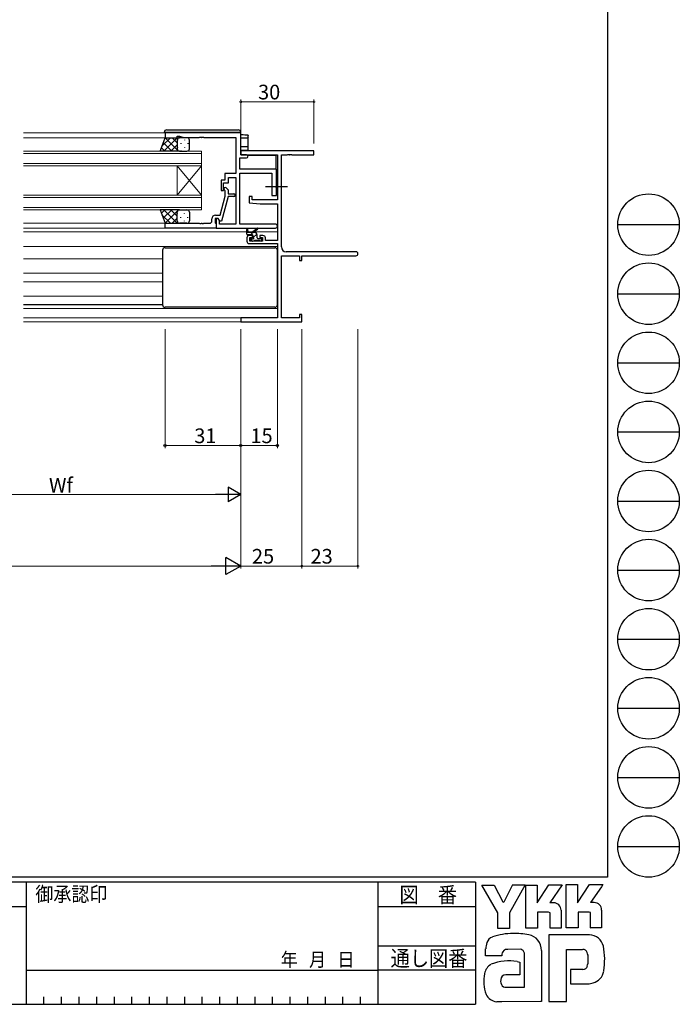
# Model space of a CAD drawing. Extents: x 0 to 1133, y 0 to 806.
# Drawn here: x 863 to 1133, y 0 to 403 of the extents above; entities that cross this region are included whole.
import ezdxf

# ---------------------------------------------------------------- set-up
doc = ezdxf.new("R2010")
doc.units = 0
doc.linetypes.add('YCENTER_1', pattern=[13, 10, -1, 1, -1])
for name, color, linetype, lineweight in [('YKK_11', 7, 'CONTINUOUS', 30), ('YKK_12', 2, 'CONTINUOUS', 13), ('YKK_13', 4, 'CONTINUOUS', 30), ('YKK_D', 6, 'CONTINUOUS', 13)]:
    doc.layers.add(name, color=color, linetype=linetype, lineweight=lineweight)
doc.layers.add('YKK_ZWAK', color=7, linetype='CONTINUOUS')
doc.styles.get("Standard").update_dxf_attribs({"font": 'ROMANS.SHX', "bigfont": 'EXTFONT.SHX'})
doc.styles.add('YKK_OSSTYLE1', font='romans.shx', dxfattribs={"width": 0.9, "bigfont": 'EXTFONT.SHX'})

# ---------------------------------------------------------------- blocks, each defined once
blk = doc.blocks.new('A201')
at = {"layer": 'YKK_ZWAK', "color": 254, "linetype": 'Continuous'}
for p, q in [((571, 410), (571, 35)), ((571, 35), (21, 35)), ((544, 34), (21, 34)), ((452, 34), (452, 9)), ((524, 34), (524, 9)), ((544, 34), (544, 9)), ((548.59, 27.71), (545.31, 33.35)), ((545.31, 33.35), (547.82, 33.35)), ((547.82, 33.35), (549.62, 29.99)), ((551.6, 33.43), (549.77, 29.88)), ((554.19, 33.43), (550.95, 27.7)), ((551.6, 33.43), (554.19, 33.43)), ((554.33, 24.55), (554.33, 33.41)), ((554.33, 33.41), (556.63, 33.41)), ((556.63, 29.77), (559.04, 33.45)), ((556.63, 33.41), (556.63, 29.77)), ((559.04, 33.45), (561.77, 33.45)), ((561.77, 33.45), (559.24, 29.78)), ((562.55, 24.63), (562.55, 33.49)), ((562.55, 33.49), (564.89, 33.49)), ((564.89, 29.78), (567.34, 33.49)), ((564.89, 33.49), (564.89, 29.78)), ((567.34, 33.49), (570.04, 33.49)), ((569.77, 33.02), (567.54, 29.84)), ((570.04, 33.49), (569.77, 33.02)), ((549.62, 29.99), (549.77, 29.88)), ((559.99, 29.78), (559.24, 29.78)), ((561.53, 28.24), (561.53, 24.61)), ((568.29, 29.84), (567.54, 29.84)), ((569.83, 28.24), (569.83, 24.65)), ((548.59, 24.53), (548.59, 27.71)), ((550.95, 27.7), (550.95, 24.53)), ((558.98, 27.87), (556.7, 27.87)), ((556.7, 27.87), (556.7, 24.55)), ((559.29, 27.75), (558.98, 27.87)), ((559.29, 24.61), (559.29, 27.75)), ((567.26, 27.89), (564.99, 27.89)), ((564.99, 27.89), (564.99, 24.63)), ((567.57, 27.77), (567.26, 27.89)), ((567.57, 24.65), (567.57, 27.77)), ((550.95, 24.53), (548.59, 24.53)), ((556.7, 24.55), (554.33, 24.55)), ((561.53, 24.61), (559.29, 24.61)), ((564.99, 24.63), (562.55, 24.63)), ((567.57, 24.68), (567.61, 24.65)), ((569.83, 24.65), (567.57, 24.65)), ((559.02, 23.22), (559.02, 9.57)), ((567.3, 23.22), (559.02, 23.22)), ((524, 21), (544, 21)), ((546.08, 18.95), (546.08, 20.33)), ((553.25, 20.28), (550.61, 20.23)), ((562.61, 9.57), (562.61, 20.24)), ((562.61, 20.24), (565.93, 20.24)), ((549.41, 18.95), (546.08, 18.95)), ((554.02, 12.52), (554.02, 19.47)), ((557.51, 20.01), (557.51, 9.59)), ((566.98, 19.17), (566.99, 17.29)), ((552.55, 17.73), (553.05, 17.62)), ((553.05, 17.62), (553.05, 15.05)), ((566.01, 16.15), (563.48, 16.15)), ((563.48, 16.15), (563.48, 13.2)), ((452, 16), (524, 16)), ((553.05, 15.05), (550.2, 15.05)), ((550, 12.52), (554.02, 12.52)), ((553.71, 12.52), (553.96, 12.52)), ((554.02, 12.52), (554.02, 12.52)), ((563.48, 13.2), (567.28, 13.2)), ((567.28, 13.2), (568.06, 13.37)), ((21, 9), (544, 9)), ((549.41, 9.53), (548.34, 9.53)), ((557.28, 9.55), (549.41, 9.53)), ((557.51, 9.59), (557.28, 9.55)), ((559.02, 9.57), (562.05, 9.57)), ((562.05, 9.57), (562.61, 9.57))]:
    blk.add_line(p, q, dxfattribs=at)
at = {"layer": 'YKK_ZWAK', "color": 8, "linetype": 'Continuous'}
for p, q in [((573.13, 168.56), (585.73, 168.56)), ((573.13, 154.42), (585.73, 154.42)), ((573.13, 140.28), (585.73, 140.28)), ((573.13, 126.14), (585.73, 126.14)), ((573.13, 112), (585.73, 112)), ((573.13, 97.86), (585.73, 97.86)), ((573.13, 83.72), (585.73, 83.72)), ((573.13, 69.58), (585.73, 69.58)), ((573.13, 55.44), (585.73, 55.44)), ((573.13, 41.3), (585.73, 41.3))]:
    blk.add_line(p, q, dxfattribs=at)
at = {"layer": 'YKK_ZWAK', "color": 131, "linetype": 'Continuous'}
for p, q in [((437.7, 29), (452, 29)), ((524, 29), (544, 29)), ((544, 16), (524, 16)), ((455.6, 10.5), (455.6, 9)), ((459.2, 10.5), (459.2, 9)), ((462.8, 10.5), (462.8, 9)), ((466.4, 10.5), (466.4, 9)), ((470, 10.5), (470, 9)), ((473.6, 10.5), (473.6, 9)), ((477.2, 10.5), (477.2, 9)), ((480.8, 10.5), (480.8, 9)), ((484.4, 10.5), (484.4, 9)), ((488, 10.5), (488, 9)), ((491.6, 10.5), (491.6, 9)), ((495.2, 10.5), (495.2, 9)), ((498.8, 10.5), (498.8, 9)), ((502.4, 10.5), (502.4, 9)), ((506, 10.5), (506, 9)), ((509.6, 10.5), (509.6, 9)), ((513.2, 10.5), (513.2, 9)), ((516.8, 10.5), (516.8, 9)), ((520.4, 10.5), (520.4, 9))]:
    blk.add_line(p, q, dxfattribs=at)
at = {"layer": 'YKK_ZWAK', "color": 8, "linetype": 'Continuous'}
for centre in [(579.43, 168.56), (579.43, 154.42), (579.43, 140.28), (579.43, 126.14), (579.43, 112), (579.43, 97.86), (579.43, 83.72), (579.43, 69.58), (579.43, 55.44), (579.43, 41.3)]:
    blk.add_circle(centre, 6.3, dxfattribs=at)
at = {"layer": 'YKK_ZWAK', "color": 254, "linetype": 'Continuous'}
for centre, radius, start, end in [((559.99, 28.24), 1.54, 0.0017, 89.996), ((568.29, 28.29), 1.54, 0.0017, 89.996), ((548, 21.1), 1.75, 109.0213, 161.5126), ((551.66, 10.86), 12.63, 89.8916, 109.3085), ((552.03, 8.67), 14.82, 78.7801, 91.4694), ((554.38, 20.07), 3.18, 40.6642, 80.3169), ((567.19, 20.11), 3.1, 14.4457, 87.0875), ((549.69, 20.31), 3.6, 158.4108, 179.7178), ((550.51, 19.02), 1.21, 85.5055, 126.7804), ((552.9, 19.18), 1.16, 14.7552, 72.4499), ((554.22, 20.08), 3.29, 358.7806, 38.7656), ((566.05, 19.37), 0.878, 16.4312, 96.9166), ((555.55, 18.15), 14.9, 350.9903, 10.6762), ((550.91, 18.99), 1.51, 138.4638, 181.7136), ((564.38, 18.85), 2.62, 4.9342, 17.0355), ((548.59, 14.77), 2.79, 121.8271, 169.0847), ((550.8, 8.39), 9.51, 79.381, 112.0583), ((566.01, 17.08), 0.933, 269.9547, 342.9014), ((564.36, 17.54), 2.64, 343.6902, 354.7536), ((553.61, 13.72), 7.92, 168.7637, 199.8008), ((550.21, 14.01), 1.03, 90.3395, 178.0364), ((567.24, 16.32), 3.07, 285.4429, 349.9045), ((550.84, 13.77), 1.69, 171.082, 216.7192), ((550.18, 13.6), 1.09, 230.9728, 260.7549), ((548.6, 12.25), 2.73, 207.3144, 263.5946)]:
    blk.add_arc(centre, radius, start, end, dxfattribs=at)
at = {"layer": 'YKK_ZWAK', "color": 131, "linetype": 'Continuous', "style": 'YKK_OSSTYLE1', "width": 0.9}
for s, height, p in [('御承認印', 3, (453.91, 30.05)), ('図\u3000番', 3.2, (528.43, 29.81)), ('通し図番', 3.2, (526.63, 16.8)), ('年   月   日', 2.828, (504.13, 16.74))]:
    blk.add_text(s, height=height, dxfattribs=at).set_placement(p)

msp = doc.modelspace()

# ---------------------------------------------------------------- linework, layer by layer
at = {"layer": 'YKK_11', "linetype": 'ByBlock', "lineweight": -2, "ltscale": 0.5}
for p, q in [((953.88, 356.68), (922.88, 356.68)), ((922.88, 356.68), (922.88, 354.68)), ((922.88, 354.68), (927.88, 354.68)), ((927.88, 354.68), (927.88, 355.38)), ((927.88, 355.38), (928.88, 355.38)), ((928.88, 355.38), (930.53, 354.78)), ((930.53, 354.78), (936.93, 354.78)), ((936.93, 354.78), (937.11, 354.9)), ((937.11, 354.9), (937.66, 354.9)), ((937.66, 354.9), (937.84, 354.78)), ((937.84, 354.78), (937.93, 354.78)), ((937.93, 354.78), (938.11, 354.9)), ((938.11, 354.9), (938.66, 354.9)), ((938.66, 354.9), (938.84, 354.78)), ((938.84, 354.78), (951.88, 354.78)), ((951.88, 354.78), (951.88, 340.08)), ((953.88, 347.68), (953.88, 356.68)), ((956.28, 347.68), (953.88, 347.68)), ((953.51, 341.88), (953.51, 346.48)), ((953.51, 346.48), (956.28, 346.48)), ((951.88, 340.08), (947.38, 340.08)), ((947.38, 340.08), (947.38, 337.28)), ((968.58, 341.88), (953.51, 341.88)), ((953.51, 319.31), (953.51, 340.25)), ((953.51, 340.25), (966.58, 340.25)), ((966.58, 340.25), (966.58, 331.08)), ((968.58, 335.04), (968.58, 341.88)), ((947.38, 337.28), (945.88, 337.28)), ((945.88, 337.28), (945.88, 333.08)), ((946.88, 333.08), (946.88, 336.28)), ((946.88, 336.28), (948.88, 336.28)), ((948.88, 336.28), (948.88, 338.45)), ((948.88, 338.45), (951.88, 338.45)), ((951.88, 338.45), (951.88, 319.31)), ((968.46, 334.86), (968.58, 335.04)), ((968.46, 334.31), (968.46, 334.86)), ((945.4, 322.98), (947.48, 330.74)), ((945.88, 333.08), (946.88, 333.08)), ((948.68, 330.58), (945.98, 320.48)), ((947.48, 332.93), (947.06, 333.36)), ((947.48, 330.74), (947.48, 332.93)), ((947.91, 334.21), (948.68, 333.43)), ((948.68, 333.43), (948.68, 331.78)), ((948.68, 331.78), (951.08, 331.78)), ((951.08, 330.58), (948.68, 330.58)), ((966.58, 331.08), (968.58, 331.08)), ((968.58, 334.12), (968.46, 334.31)), ((968.58, 331.08), (968.58, 334.12)), ((943.58, 322.98), (945.4, 322.98)), ((922.88, 317.68), (922.88, 319.68)), ((922.88, 319.68), (936.93, 319.68)), ((936.93, 319.68), (937.11, 319.56)), ((937.11, 319.56), (937.66, 319.56)), ((937.66, 319.56), (937.84, 319.68)), ((937.84, 319.68), (937.93, 319.68)), ((937.93, 319.68), (938.11, 319.56)), ((938.11, 319.56), (938.66, 319.56)), ((938.66, 319.56), (938.84, 319.68)), ((938.84, 319.68), (941.08, 319.68)), ((942.08, 320.68), (942.08, 321.48)), ((944.68, 321.68), (943.38, 321.68)), ((943.38, 321.68), (943.38, 319.88)), ((943.38, 319.88), (943.58, 319.68)), ((943.58, 319.68), (943.88, 319.38)), ((944.68, 321.68), (943.88, 321.68)), ((943.88, 321.68), (943.88, 317.68)), ((943.88, 319.38), (943.88, 317.68)), ((945.18, 320.82), (944.68, 321.68)), ((945.38, 320.48), (944.68, 321.68)), ((945.18, 319.31), (945.18, 320.82)), ((951.88, 319.31), (945.18, 319.31)), ((945.98, 320.48), (945.38, 320.48)), ((968.07, 319.31), (953.51, 319.31)), ((943.88, 317.68), (922.88, 317.68)), ((943.88, 317.68), (968.07, 317.68))]:
    msp.add_line(p, q, dxfattribs=at)
at = {"layer": 'YKK_11', "color": 0, "linetype": 'ByBlock', "lineweight": -2, "ltscale": 0.5}
for p, q in [((983.88, 349.38), (953.88, 349.38)), ((953.88, 349.38), (953.88, 347.75)), ((953.88, 347.75), (968.88, 347.75)), ((968.88, 347.75), (968.88, 329.28)), ((970.51, 310.01), (970.51, 347.75)), ((970.51, 347.75), (972.93, 347.75)), ((972.93, 347.75), (973.11, 347.87)), ((973.11, 347.87), (973.66, 347.87)), ((973.66, 347.87), (973.84, 347.75)), ((973.84, 347.75), (973.93, 347.75)), ((973.93, 347.75), (974.11, 347.87)), ((974.11, 347.87), (974.66, 347.87)), ((974.66, 347.87), (974.84, 347.75)), ((974.84, 347.75), (983.88, 347.75)), ((983.88, 347.75), (983.88, 349.38)), ((958.58, 330.58), (957.38, 330.58)), ((957.38, 330.58), (957.38, 327.98)), ((958.58, 329.28), (958.58, 330.58)), ((957.38, 327.98), (961.88, 327.58)), ((968.88, 329.28), (958.58, 329.28)), ((961.88, 327.58), (968.88, 327.58)), ((968.88, 327.58), (968.88, 312.58)), ((958.68, 314.68), (957.38, 314.68)), ((958.68, 313.88), (958.68, 314.68)), ((962.98, 314.68), (961.68, 314.68)), ((961.68, 314.68), (961.68, 313.88)), ((956.38, 313.68), (956.38, 312.38)), ((957.38, 311.38), (968.88, 311.38)), ((957.58, 312.38), (957.58, 313.88)), ((957.58, 313.88), (958.68, 313.88)), ((962.78, 312.38), (957.58, 312.38)), ((961.68, 313.88), (962.78, 313.88)), ((962.78, 313.88), (962.78, 312.38)), ((963.98, 312.58), (963.98, 313.68)), ((968.88, 312.58), (963.98, 312.58)), ((968.88, 311.38), (968.88, 281.01)), ((970.51, 281.01), (970.51, 306.38)), ((970.51, 306.38), (977.98, 306.38)), ((1001.07, 308.01), (972.51, 308.01)), ((977.98, 306.38), (977.98, 304.38)), ((978.88, 304.38), (978.88, 306.38)), ((978.88, 306.38), (1001.07, 306.38)), ((977.98, 304.38), (978.88, 304.38)), ((978.88, 282.38), (977.98, 282.38)), ((977.98, 282.38), (977.98, 281.01)), ((978.88, 279.38), (978.88, 282.38)), ((968.88, 281.01), (953.88, 281.01)), ((953.88, 281.01), (953.88, 279.38)), ((953.88, 279.38), (978.88, 279.38)), ((977.98, 281.01), (970.51, 281.01))]:
    msp.add_line(p, q, dxfattribs=at)
at = {"layer": 'YKK_11', "linetype": 'ByBlock', "lineweight": -2, "ltscale": 0.5}
for centre, radius, start, end in [((956.28, 347.08), 0.6, 270, 90), ((947.48, 333.78), 0.6, 45, 225), ((951.08, 331.18), 0.6, 270, 90), ((943.58, 321.48), 1.5, 90, 180), ((941.08, 320.68), 1, 270, 360), ((968.07, 318.5), 0.815, 270, 90)]:
    msp.add_arc(centre, radius, start, end, dxfattribs=at)
at = {"layer": 'YKK_11', "color": 0, "linetype": 'ByBlock', "lineweight": -2, "ltscale": 0.5}
for centre, radius, start, end in [((957.38, 313.68), 1, 90, 180), ((962.98, 313.68), 1, 0, 90), ((957.38, 312.38), 1, 180, 270), ((972.51, 310.01), 2, 180, 270), ((1001.07, 307.2), 0.815, 270, 90)]:
    msp.add_arc(centre, radius, start, end, dxfattribs=at)
at = {"layer": 'YKK_12', "ltscale": 1.5}
for p, q in [((923.18, 356.68), (864.88, 356.68)), ((923.38, 354.68), (864.88, 354.68)), ((937.88, 349.18), (864.88, 349.18)), ((937.88, 348.18), (864.88, 348.18)), ((937.88, 343.18), (937.88, 349.18)), ((937.88, 344.18), (864.88, 344.18)), ((937.88, 343.18), (864.88, 343.18)), ((927.88, 343.18), (927.88, 331.18)), ((937.88, 343.18), (927.88, 331.18)), ((937.88, 331.18), (927.88, 343.18)), ((937.88, 343.18), (937.88, 331.18)), ((937.88, 331.18), (864.88, 331.18)), ((937.88, 325.18), (937.88, 331.18)), ((937.88, 330.18), (864.88, 330.18)), ((937.88, 326.18), (864.88, 326.18)), ((937.88, 325.18), (864.88, 325.18)), ((923.38, 319.68), (864.88, 319.68)), ((923.18, 317.68), (864.88, 317.68)), ((956.38, 316.18), (864.88, 316.18)), ((956.83, 316.18), (958.68, 316.18)), ((959.27, 316.18), (968.88, 316.18)), ((968.88, 310.18), (864.88, 310.18)), ((921.88, 305.18), (864.88, 305.18)), ((921.88, 299.29), (864.88, 299.29)), ((921.88, 295.67), (864.88, 295.67)), ((921.88, 289.78), (864.88, 289.78)), ((968.88, 284.78), (864.88, 284.78)), ((968.58, 281.01), (864.88, 281.01)), ((954.18, 279.38), (864.88, 279.38))]:
    msp.add_line(p, q, dxfattribs=at)
at = {"layer": 'YKK_13', "ltscale": 1.5}
for p, q in [((920.88, 349.18), (922.88, 354.68)), ((923.08, 356.88), (922.58, 356.88)), ((922.58, 356.88), (922.58, 356.68)), ((922.88, 354.68), (928.88, 354.68)), ((953.38, 356.88), (923.08, 356.88)), ((923.58, 357.88), (952.88, 357.88)), ((931.88, 354.68), (928.88, 354.68)), ((953.88, 356.88), (953.38, 356.88)), ((953.88, 355.96), (953.88, 356.88)), ((953.94, 355.98), (953.88, 355.98)), ((953.88, 354.65), (953.94, 354.65)), ((956.88, 354.95), (956.88, 355.58)), ((956.88, 354.86), (956.88, 354.95)), ((956.88, 350.6), (956.88, 354.86)), ((927.88, 353.68), (927.88, 350.18)), ((927.88, 353.68), (927.88, 350.18)), ((932.88, 350.18), (932.88, 353.68)), ((956.59, 354.57), (953.88, 354.52)), ((953.91, 350.95), (953.88, 350.95)), ((956.59, 350.9), (953.91, 350.95)), ((928.88, 349.18), (920.88, 349.18)), ((928.88, 349.18), (931.88, 349.18)), ((953.88, 349.59), (953.91, 349.59)), ((953.91, 349.59), (956.88, 349.64)), ((956.65, 347.56), (968.38, 347.45)), ((956.88, 349.64), (956.88, 350.6)), ((968.38, 342.33), (968.38, 347.45)), ((968.38, 341.87), (968.38, 342.33)), ((928.88, 325.18), (920.88, 325.18)), ((920.88, 325.18), (922.88, 319.68)), ((927.88, 320.68), (927.88, 324.18)), ((927.88, 320.68), (927.88, 324.18)), ((928.88, 325.18), (931.88, 325.18)), ((932.88, 324.18), (932.88, 320.68)), ((922.88, 319.68), (928.88, 319.68)), ((931.88, 319.68), (928.88, 319.68)), ((956.38, 315.18), (956.38, 317.18)), ((959.58, 315.88), (956.38, 315.88)), ((956.68, 317.01), (956.88, 315.88)), ((958.68, 314.88), (956.68, 314.88)), ((958.28, 315.88), (960.5, 317.56)), ((958.88, 315.88), (960.7, 317.28)), ((958.98, 313.94), (958.98, 314.58)), ((960.58, 313.78), (960.58, 314.88)), ((958.47, 312.47), (957.97, 312.97)), ((958.18, 313.48), (958.52, 313.48)), ((959.28, 312.38), (958.68, 312.38)), ((961.58, 312.58), (959.48, 312.58)), ((960.88, 313.48), (962.28, 313.48)), ((962.28, 312.38), (961.78, 312.38)), ((962.58, 313.18), (962.58, 312.68)), ((921.88, 308.68), (921.88, 286.28)), ((922.88, 309.68), (967.88, 309.68)), ((968.88, 286.28), (968.88, 308.68)), ((921.88, 286.28), (864.88, 286.28)), ((967.88, 285.28), (922.88, 285.28))]:
    msp.add_line(p, q, dxfattribs=at)
at = {"layer": 'YKK_13', "linetype": 'Continuous', "ltscale": 1.5}
for p, q in [((925.09, 354.68), (921.62, 351.22)), ((927.92, 354.68), (922.42, 349.18)), ((928.46, 349.18), (922.96, 354.68)), ((927.88, 352.59), (925.79, 354.68)), ((928.65, 354.65), (928.62, 354.68)), ((925.64, 349.18), (922.15, 352.67)), ((927.88, 351.82), (925.24, 349.18)), ((927.97, 353.86), (927.97, 353.66)), ((927.97, 350.83), (927.97, 350.63)), ((929.39, 352.45), (929.39, 352.25)), ((930.8, 353.86), (930.8, 353.66)), ((930.8, 350.83), (930.8, 350.63)), ((932.22, 352.45), (932.22, 352.25)), ((922.81, 349.18), (921.4, 350.59)), ((928.28, 349.39), (928.07, 349.18)), ((929.39, 349.42), (929.39, 349.22)), ((932.22, 349.42), (932.22, 349.24)), ((922.81, 325.18), (921.4, 323.77)), ((925.09, 319.68), (921.62, 323.14)), ((925.64, 325.18), (922.15, 321.7)), ((927.92, 319.68), (922.42, 325.18)), ((928.46, 325.18), (922.96, 319.68)), ((927.88, 322.54), (925.24, 325.18)), ((927.97, 323.53), (927.97, 323.73)), ((928.28, 324.98), (928.07, 325.18)), ((929.39, 324.95), (929.39, 325.15)), ((930.8, 323.53), (930.8, 323.73)), ((932.22, 324.95), (932.22, 325.12)), ((927.88, 321.77), (925.79, 319.68)), ((927.97, 320.5), (927.97, 320.7)), ((928.65, 319.71), (928.62, 319.68)), ((929.39, 321.92), (929.39, 322.12)), ((930.8, 320.5), (930.8, 320.7)), ((932.22, 321.92), (932.22, 322.12)), ((957.88, 314.88), (958.88, 315.88)), ((959.03, 313.79), (960.51, 315.27)), ((958.09, 312.85), (958.68, 313.44)), ((962.11, 312.38), (962.58, 312.85))]:
    msp.add_line(p, q, dxfattribs=at)
at = {"layer": 'YKK_13', "linetype": 'YCENTER_1'}
msp.add_line((973.01, 334.58), (964.08, 334.58), dxfattribs=at)
at = {"layer": 'YKK_13', "ltscale": 1.5}
for centre, radius, start, end in [((923.58, 356.88), 1, 90, 180), ((928.88, 353.68), 1, 90.0001, 180.0001), ((928.88, 353.68), 1, 90.0001, 180.0001), ((931.88, 353.68), 1, 0.0001, 90.0001), ((952.88, 356.88), 1, 0, 90), ((956.58, 354.95), 0.3, 270.9955, 359.9957), ((956.58, 350.6), 0.3, 0, 89), ((928.88, 350.18), 1, 180.0001, 270.0001), ((928.88, 350.18), 1, 180.0001, 270.0001), ((931.88, 350.18), 1, 270.0001, 0.0001), ((928.88, 324.18), 1, 89.9999, 179.9999), ((928.88, 324.18), 1, 89.9999, 179.9999), ((931.88, 324.18), 1, 359.9999, 89.9999), ((928.88, 320.68), 1, 179.9999, 269.9999), ((928.88, 320.68), 1, 179.9999, 269.9999), ((931.88, 320.68), 1, 269.9999, 359.9999), ((956.58, 317.18), 0.2, 300, 180), ((956.68, 315.18), 0.3, 180, 270), ((958.68, 314.58), 0.3, 0, 90), ((959.58, 314.88), 1, 0, 90), ((960.68, 317.48), 0.2, 275.5829, 155.5829), ((958.18, 313.18), 0.3, 90, 225), ((958.68, 312.68), 0.3, 225, 270), ((958.52, 313.18), 0.3, 33.0557, 90), ((958.98, 313.48), 0.25, 213.0557, 56.9443), ((959.28, 313.94), 0.3, 180, 236.9443), ((959.28, 312.58), 0.2, 270, 0), ((960.88, 313.78), 0.3, 180, 270), ((961.78, 312.58), 0.2, 180, 270), ((962.28, 313.18), 0.3, 0, 90), ((962.28, 312.68), 0.3, 270, 0), ((922.88, 308.68), 1, 90, 180), ((967.88, 308.68), 1, 0, 90), ((922.88, 286.28), 1, 180, 270), ((967.88, 286.28), 1, 270, 0)]:
    msp.add_arc(centre, radius, start, end, dxfattribs=at)
at = {"layer": 'YKK_13', "ltscale": 1.5, "extrusion": (0, 0, -1)}
for centre, major_axis, ratio, start_param, end_param in [((953.89, 355.93), (-2.7, 0.05), 0.01745, 1.587945, 2.948004), ((953.89, 354.6), (2.7, 0.05), 0.01745, -1.553038, -0.119373), ((953.89, 354.6), (2.7, 0.05), 0.01745, -0.119373, 0.000305), ((956.58, 354.86), (-0.3, 0), 0.965547, 3.141593, 4.694936)]:
    msp.add_ellipse(centre, major_axis=major_axis, ratio=ratio, start_param=start_param, end_param=end_param, dxfattribs=at)
at = {"layer": 'YKK_13', "ltscale": 1.5}
msp.add_open_spline([(956.56, 355.89), (956.57, 355.89), (956.59, 355.89), (956.62, 355.88), (956.65, 355.88), (956.69, 355.87), (956.73, 355.85), (956.78, 355.81), (956.83, 355.76), (956.87, 355.69), (956.88, 355.63), (956.88, 355.59), (956.88, 355.58)], degree=3, knots=[0, 0, 0, 0, 0.108493, 0.320384, 0.42868, 0.510297, 0.585449, 0.666962, 0.760187, 0.862634, 0.971363, 1, 1, 1, 1], dxfattribs=at)
at = {"layer": 'YKK_D', "ltscale": 1.5}
for p, q in [((953.88, 352.38), (953.88, 370.38)), ((983.88, 369.38), (953.88, 369.38)), ((983.88, 352.38), (983.88, 370.38)), ((922.88, 276.38), (922.88, 227.68)), ((953.88, 276.38), (953.88, 227.68)), ((953.88, 276.38), (953.88, 227.68)), ((953.88, 276.38), (953.88, 178.38)), ((953.88, 276.38), (953.88, 178.38)), ((968.88, 276.38), (968.88, 227.68)), ((978.88, 276.38), (978.88, 178.38)), ((953.88, 245.68), (953.88, 207.68)), ((953.88, 228.68), (922.88, 228.68)), ((968.88, 228.68), (953.88, 228.68)), ((809.88, 208.68), (947.88, 208.68)), ((946.88, 179.38), (620.88, 179.38)), ((978.88, 179.38), (953.88, 179.38))]:
    msp.add_line(p, q, dxfattribs=at)
at = {"layer": 'YKK_D'}
for p, q in [((978.88, 276.38), (978.88, 178.38)), ((1001.88, 276.38), (1001.88, 178.38)), ((978.88, 179.38), (1001.88, 179.38))]:
    msp.add_line(p, q, dxfattribs=at)
at = {"layer": 'YKK_D', "lineweight": -2}
for p, q in [((953.88, 208.68), (948.69, 211.68)), ((948.69, 211.68), (948.69, 205.68)), ((953.88, 208.68), (943.49, 208.68)), ((953.88, 208.68), (948.69, 205.68)), ((953.88, 179.38), (947.82, 182.88)), ((947.82, 175.88), (947.82, 182.88)), ((953.88, 179.38), (941.76, 179.38)), ((953.88, 179.38), (947.82, 175.88))]:
    msp.add_line(p, q, dxfattribs=at)
at = {"layer": 'YKK_D', "linetype": 'ByBlock', "const_width": 0.85}
for points in [[(953.99, 369.38, -1), (953.78, 369.38, -1)], [(983.78, 369.38, -1), (983.99, 369.38, -1)], [(978.78, 179.38, -1), (978.99, 179.38, -1)], [(978.99, 179.38, -1), (978.78, 179.38, -1)], [(1001.78, 179.38, -1), (1001.99, 179.38, -1)]]:
    msp.add_lwpolyline(points, format="xyb", close=True, dxfattribs=at)
at = {"layer": 'YKK_D', "linetype": 'ByBlock', "lineweight": -2}
for centre in [(922.88, 228.68), (953.88, 228.68), (953.88, 228.68), (968.88, 228.68)]:
    msp.add_circle(centre, 0.425, dxfattribs=at)

# ---------------------------------------------------------------- block references
at = {"layer": 'YKK_ZWAK', "xscale": 2, "yscale": 2, "zscale": 2}
msp.add_blockref('A201', (-38, -18), dxfattribs=at)

# ---------------------------------------------------------------- texts
at = {"layer": 'YKK_D'}
for s, p in [('30', (960.98, 370.38)), ('31', (934.86, 229.68)), ('15', (957.86, 229.68)), ('Wf', (875.36, 209.48)), ('25', (958.48, 180.38)), ('23', (982.48, 180.38))]:
    msp.add_text(s, height=6, dxfattribs=at).set_placement(p)

doc.saveas('drawing.dxf')
